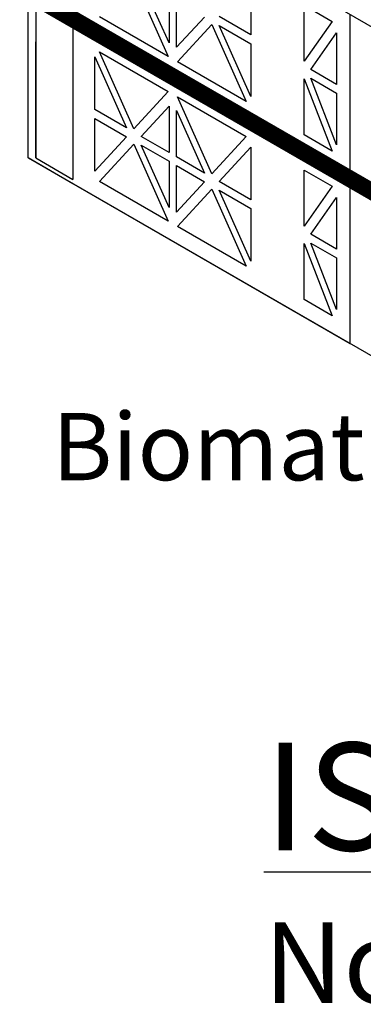
# Model space of a CAD drawing. Units: millimetres. Extents: x 325 to 3721, y 2733 to 4960.
# Drawn here: x 1170 to 1298, y 3967 to 4333 of the extents above; entities that cross this region are included whole.
import ezdxf
from ezdxf import colors
from ezdxf.entities.mleader import LeaderData, LeaderLine
from ezdxf.math import Vec2, Vec3

# ---------------------------------------------------------------- set-up
doc = ezdxf.new("R2010")
doc.units = ezdxf.units.MM
doc.header["$LTSCALE"] = 50
doc.linetypes.add('Site clearance', pattern=[0.375, 0.25, -0.125])
doc.layers.add('EPG-detail', color=7, linetype='Continuous')
doc.styles.add('POLYPIPE', font='ARIALN.TTF', dxfattribs={"width": 0.91})
doc.styles.add('POLYPIPE_1in10', font='ARIALN.TTF', dxfattribs={"width": 0.9, "height": 25})

msp = doc.modelspace()

# ---------------------------------------------------------------- linework, layer by layer
at = {"color": 105, "extrusion": (-0.707107, -0.408248, 0.57735)}
for p, q in [((1173.15, 4282.03, -86.6), (1173.15, 4404.5)), ((1212.4, 4348.36, 8.37), (1225.17, 4319.76, 3.79)), ((1225.48, 4324.8, 7.73), (1215.1, 4348.03, 11.45)), ((1255.89, 4347.34, 60.91), (1255.89, 4327.75, 47.05)), ((1225.48, 4342.04, 19.92), (1225.48, 4324.8, 7.73)), ((1228.31, 4323.16, 10.04), (1228.31, 4340.41, 22.23)), ((1275.69, 4338.77, 79.1), (1286.07, 4332.77, 87.58)), ((1275.69, 4317.96, 64.38), (1275.69, 4338.77, 79.1)), ((1225.17, 4319.76, 3.79), (1199.63, 4334.51, -17.07)), ((1238.69, 4334.41, 30.7), (1228.31, 4323.16, 10.04)), ((1255.89, 4327.75, 47.05), (1244.1, 4334.56, 37.43)), ((1292.66, 4335.51, 97.57), (1292.66, 4213.03, 10.97)), ((1228.62, 4317.77, 6.6), (1241.39, 4331.62, 32.04)), ((1241.39, 4331.62, 32.04), (1254.16, 4303.02, 27.46)), ((1255.89, 4304.89, 30.89), (1244.1, 4331.29, 35.12)), ((1244.1, 4331.29, 35.12), (1255.89, 4324.48, 44.74)), ((1286.07, 4332.77, 87.58), (1275.69, 4317.96, 64.38)), ((1278.13, 4314.91, 65.22), (1287.71, 4328.56, 86.6)), ((1287.71, 4328.56, 86.6), (1287.71, 4309.38, 73.03)), ((1255.89, 4324.48, 44.74), (1255.89, 4304.89, 30.89)), ((1197.9, 4299.99, -43.59), (1197.9, 4319.58, -29.74)), ((1197.9, 4319.58, -29.74), (1209.69, 4293.18, -33.96)), ((1212.4, 4292.85, -30.89), (1199.63, 4321.45, -26.31)), ((1199.63, 4321.45, -26.31), (1225.17, 4306.7, -5.45)), ((1254.16, 4303.02, 27.46), (1228.62, 4317.77, 6.6)), ((1275.69, 4311.42, 59.75), (1286.07, 4284.6, 53.52)), ((1275.69, 4290.6, 45.03), (1275.69, 4311.42, 59.75)), ((1287.71, 4309.38, 73.03), (1278.13, 4314.91, 65.22)), ((1287.71, 4286.93, 57.16), (1278.13, 4311.64, 62.91)), ((1278.13, 4311.64, 62.91), (1287.71, 4306.11, 70.73)), ((1225.17, 4306.7, -5.45), (1212.4, 4292.85, -30.89)), ((1228.62, 4304.71, -2.64), (1254.16, 4289.96, 18.22)), ((1241.39, 4276.11, -7.21), (1228.62, 4304.71, -2.64)), ((1287.71, 4306.11, 70.73), (1287.71, 4286.93, 57.16)), ((1215.1, 4290.06, -29.55), (1225.48, 4301.31, -8.88)), ((1225.48, 4301.31, -8.88), (1225.48, 4284.07, -21.07)), ((1209.69, 4293.18, -33.96), (1197.9, 4299.99, -43.59)), ((1197.9, 4296.72, -45.9), (1209.69, 4289.92, -36.27)), ((1197.9, 4277.13, -59.75), (1197.9, 4296.72, -45.9)), ((1228.31, 4299.68, -6.57), (1238.69, 4276.44, -10.29)), ((1228.31, 4282.43, -18.76), (1228.31, 4299.68, -6.57)), ((1209.69, 4289.92, -36.27), (1197.9, 4277.13, -59.75)), ((1225.48, 4284.07, -21.07), (1215.1, 4290.06, -29.55)), ((1254.16, 4289.96, 18.22), (1241.39, 4276.11, -7.21)), ((1286.07, 4284.6, 53.52), (1275.69, 4290.6, 45.03)), ((1199.63, 4273.27, -60.37), (1212.4, 4287.13, -34.93)), ((1212.4, 4287.13, -34.93), (1225.17, 4258.53, -39.51)), ((1225.48, 4263.56, -35.57), (1215.1, 4286.79, -31.86)), ((1215.1, 4286.79, -31.86), (1225.48, 4280.8, -23.38)), ((1244.1, 4273.32, -5.87), (1255.89, 4286.1, 17.61)), ((1255.89, 4286.1, 17.61), (1255.89, 4266.51, 3.75)), ((1238.69, 4276.44, -10.29), (1228.31, 4282.43, -18.76)), ((1173.15, 4282.03, -86.6), (1292.66, 4213.03, 10.97)), ((1225.48, 4280.8, -23.38), (1225.48, 4263.56, -35.57)), ((1228.31, 4279.17, -21.07), (1238.69, 4273.18, -12.6)), ((1228.31, 4261.93, -33.27), (1228.31, 4279.17, -21.07)), ((1275.69, 4277.54, 35.8), (1286.07, 4271.54, 44.28)), ((1275.69, 4256.72, 21.08), (1275.69, 4277.54, 35.8)), ((1225.17, 4258.53, -39.51), (1199.63, 4273.27, -60.37)), ((1238.69, 4273.18, -12.6), (1228.31, 4261.93, -33.27)), ((1255.89, 4266.51, 3.75), (1244.1, 4273.32, -5.87)), ((1286.07, 4271.54, 44.28), (1275.69, 4256.72, 21.08)), ((1228.62, 4256.54, -36.7), (1241.39, 4270.39, -11.26)), ((1241.39, 4270.39, -11.26), (1254.16, 4241.79, -15.84)), ((1255.89, 4243.65, -12.41), (1244.1, 4270.05, -8.18)), ((1244.1, 4270.05, -8.18), (1255.89, 4263.25, 1.44)), ((1278.13, 4253.67, 21.92), (1287.71, 4267.32, 43.3)), ((1287.71, 4267.32, 43.3), (1287.71, 4248.14, 29.73)), ((1255.89, 4263.25, 1.44), (1255.89, 4243.65, -12.41)), ((1254.16, 4241.79, -15.84), (1228.62, 4256.54, -36.7)), ((1287.71, 4248.14, 29.73), (1278.13, 4253.67, 21.92)), ((1275.69, 4250.18, 16.45), (1286.07, 4223.36, 10.21)), ((1275.69, 4229.36, 1.73), (1275.69, 4250.18, 16.45)), ((1287.71, 4225.69, 13.86), (1278.13, 4250.4, 19.61)), ((1278.13, 4250.4, 19.61), (1287.71, 4244.88, 27.42)), ((1287.71, 4244.88, 27.42), (1287.71, 4225.69, 13.86)), ((1286.07, 4223.36, 10.21), (1275.69, 4229.36, 1.73))]:
    msp.add_line(p, q, dxfattribs=at)
at = {"color": 105}
msp.add_lwpolyline([(1673.79, 3992.99), (1173.15, 4282.03), (1173.15, 4404.5)], dxfattribs=at)
at = {"color": 105, "elevation": -322.16}
msp.add_lwpolyline([(1173.15, 4404.5), (1673.79, 4115.46)], dxfattribs=at)
at = {"color": 105, "flags": 128}
for points in [[(1175.98, 4404.5), (1175.98, 4282.03), (1175.98, 4325.22)], [(1673.79, 3992.99), (1173.15, 4282.03)], [(1175.98, 4282.03), (1189.77, 4274.06)]]:
    msp.add_lwpolyline(points, dxfattribs=at)
at = {"color": 105, "elevation": 11.26, "flags": 128}
for points in [[(1189.77, 4396.54), (1189.77, 4274.06)], [(1189.77, 4272.43), (1173.15, 4282.03)]]:
    msp.add_lwpolyline(points, dxfattribs=at)
at = {"layer": 'EPG-detail', "color": 4, "linetype": 'Site clearance', "lineweight": 0, "const_width": 6.25}
msp.add_lwpolyline([(1173.15, 4343.26), (1673.79, 4054.22), (1924.1, 4198.74)], dxfattribs=at)

# ---------------------------------------------------------------- texts
at = {"insert": (1260.63, 4064.65), "char_height": 40, "width": 623.0027, "attachment_point": 1, "style": 'POLYPIPE'}
msp.add_mtext('{\\fArial Narrow|b1|i0|c0|p34;\\LISOMETRIC\\P\\fArial Narrow|b0|i0|c0|p34;\\H0.75x;\\lNot to Scale}', dxfattribs=at)

# ---------------------------------------------------------------- leaders
ml = msp.add_multileader_mtext('Standard')
ml.set_content('Biomat', color=256, style='POLYPIPE_1in10')
ml.set_leader_properties()
ml.build(insert=Vec2(0, 0))
ml.multileader.update_dxf_attribs({"dogleg_length": 59.2, "arrow_head_size": 25})
ctx = ml.context
ctx.base_point, ctx.char_height, ctx.arrow_head_size, ctx.landing_gap_size, ctx.plane_origin = Vec3(1216.95, 4174.53), 25, 25, 3, Vec3(1327.44, 4253.6)
ctx.text_align_type = 2
notes = []
notes.append((ctx, [(0, (1, 1, 0), (1324.67, 4174.53), (-1, 0), 23.55, [(0, [(1324.67, 4255.79)], 0, [])])]))
ctx.mtext.insert, ctx.mtext.alignment, ctx.mtext.flow_direction = Vec3(1298.12, 4187.23), 3, 5
for ctx, leaders in notes:
    for number, flags, end, landing, length, lines in leaders:
        leader = LeaderData()
        leader.index, (leader.has_last_leader_line, leader.has_dogleg_vector, leader.attachment_direction) = number, flags
        leader.last_leader_point, leader.dogleg_vector, leader.dogleg_length = Vec3(end), Vec3(landing), length
        for number, points, colour, breaks in lines:
            line = LeaderLine()
            line.index, line.vertices, line.color, line.breaks = number, Vec3.list(points), colors.encode_raw_color(colour), breaks
            leader.lines.append(line)
        ctx.leaders.append(leader)

doc.saveas('drawing.dxf')
